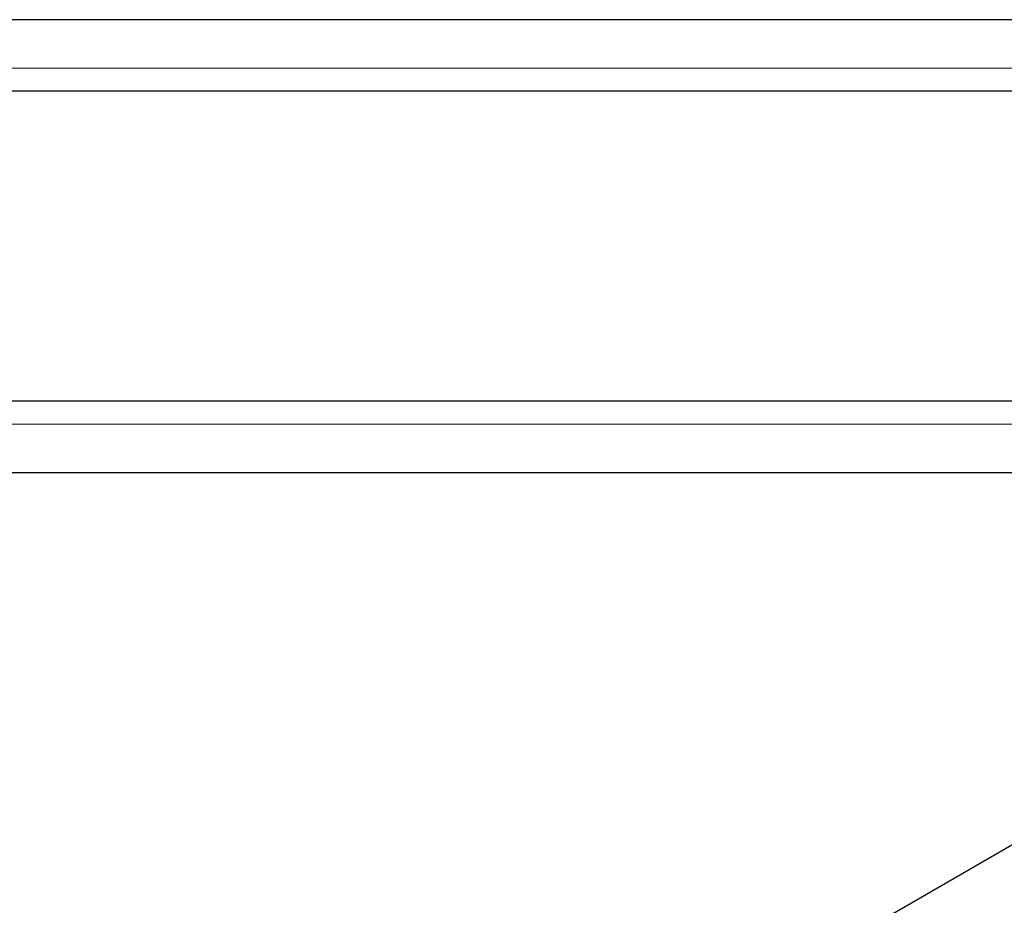
# Model space of a CAD drawing. Units: millimetres. Extents: x -691 to 637, y -334 to 422.
# Drawn here: x -359 to -27, y 89 to 388 of the extents above; entities that cross this region are included whole.
import ezdxf

# ---------------------------------------------------------------- set-up
doc = ezdxf.new("R2010")
doc.units = ezdxf.units.MM
doc.styles.add('SLDTEXTSTYLE0', font='TXT', dxfattribs={"width": 0.75})
doc.dimstyles.new('SLDDIMSTYLE1', dxfattribs={"dimtxt": 3.5, "dimasz": 3.302, "dimexe": 0, "dimexo": 0.0625, "dimgap": 0.875, "dimtad": 1, "dimdec": 0, "dimlfac": 0.5, "dimrnd": 1e-09, "dimzin": 12, "dimdsep": 46, "dimtxsty": 'SLDTEXTSTYLE0', "dimsah": 1, "dimcen": 0.09, "dimadec": 0, "dimazin": 3, "dimtfac": 1, "dimtdec": 0, "dimtofl": 0, "dimtmove": 0, "dimatfit": 3, "dimfxl": 1, "dimfrac": 2, "dimtolj": 1, "dimtzin": 12, "dimarcsym": 0})

# ---------------------------------------------------------------- blocks, each defined once
blk = doc.blocks.new('_D_1')
at = {"color": 7, "linetype": 'Continuous', "lineweight": 0}
for p, q in [((-568.66, 371.38), (56.1, 371.38)), ((55.1, 371.38), (55.1, 251.38)), ((-568.66, 251.38), (56.1, 251.38))]:
    blk.add_line(p, q, dxfattribs=at)
at = {"color": 7, "linetype": 'Continuous', "lineweight": 18}
for points in [[(55.1, 371.38), (54.59, 368.08), (55.6, 368.08)], [(55.1, 251.38), (55.6, 254.68), (54.59, 254.68)]]:
    blk.add_solid(points, dxfattribs=at)
at = {"color": 7, "linetype": 'Continuous', "lineweight": 18, "char_height": 3.5, "attachment_point": 1, "rotation": 90, "style": 'SLDTEXTSTYLE0'}
for s, insert in [('60', (50.53, 312.92)), ('%%c', (50.58, 307.64))]:
    blk.add_mtext(s, dxfattribs=dict(at, insert=insert))

msp = doc.modelspace()

# ---------------------------------------------------------------- linework, layer by layer
at = {"color": 7, "linetype": 'Continuous', "lineweight": 25}
for p, q in [((268.94, 387.68), (-509.06, 387.68)), ((-509.06, 363.68), (159.98, 363.68)), ((268.94, 259.08), (-509.06, 259.08)), ((-509.06, 235.08), (268.94, 235.08)), ((186.05, 231.1), (-352.61, -79.87))]:
    msp.add_line(p, q, dxfattribs=at)

# ---------------------------------------------------------------- dimensions: what is measured, and where the dimension line sits
at = {"color": 7, "linetype": 'Continuous', "lineweight": 18}
dim = msp.add_linear_dim(base=(55.1, 251.38), p1=(-569.66, 371.38), p2=(-569.66, 251.38), angle=90, text='%%c<>', dimstyle='SLDDIMSTYLE1', dxfattribs=at)
dim.commit()
dim.dimension.update_dxf_attribs({"geometry": '_D_1', "text_midpoint": (55.1, 312.86), "dimtype": 160})

doc.saveas('drawing.dxf')
